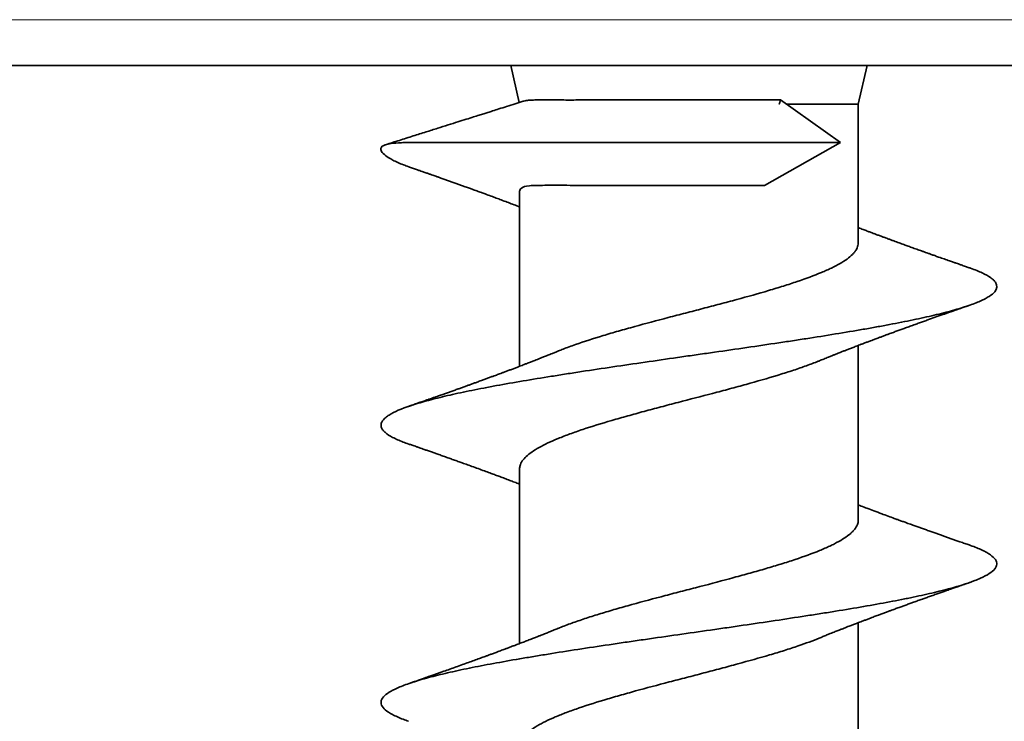
# Model space of a CAD drawing. Units: millimetres. Extents: x 10 to 834, y 122 to 591.
# Drawn here: x 153 to 159, y 513 to 518 of the extents above; entities that cross this region are included whole.
import ezdxf

# ---------------------------------------------------------------- set-up
doc = ezdxf.new("R2010")
doc.units = ezdxf.units.MM
doc.layers.add('1', color=7, linetype='Continuous', true_color=0xffffff)

msp = doc.modelspace()

# ---------------------------------------------------------------- linework, layer by layer
at = {"layer": '1', "color": 8, "linetype": 'Continuous', "lineweight": 18}
msp.add_line((79.174, 517.8116), (159.7675, 517.8116), dxfattribs=at)
at = {"layer": '1', "color": 18, "linetype": 'Continuous', "lineweight": 35}
for p, q in [((159.7675, 517.5142), (79.174, 517.5142)), ((155.8149, 517.5143), (155.8704, 517.2741)), ((158.0726, 517.2642), (158.1304, 517.5143)), ((157.9581, 517.0142), (157.5673, 517.2906)), ((157.6046, 517.2642), (158.0726, 517.2642)), ((158.0726, 516.3629), (158.0726, 517.2642)), ((157.4632, 516.736), (157.9581, 517.0142)), ((155.8726, 516.6917), (155.8726, 515.5614)), ((158.0726, 514.5629), (158.0726, 515.6968)), ((155.8726, 514.8953), (155.8726, 513.7615)), ((158.0726, 512.7628), (158.0726, 513.8969))]:
    msp.add_line(p, q, dxfattribs=at)
for points, knots in [([(155.8963, 517.2823), (155.8792, 517.2769), (155.8434, 517.2656), (155.7909, 517.249), (155.7412, 517.2333), (155.7006, 517.2205), (155.6678, 517.2101), (155.6391, 517.2011), (155.608, 517.1913), (155.5698, 517.1792), (155.5236, 517.1646), (155.4689, 517.1473), (155.4072, 517.1279), (155.3384, 517.1061), (155.2626, 517.0822), (155.1798, 517.0561), (155.0924, 517.0285), (155.0326, 517.0096), (155.0028, 517.0002)], [0, 0, 0, 0, 0.057267, 0.120501, 0.176195, 0.224348, 0.256893, 0.286374, 0.320819, 0.361339, 0.414759, 0.476025, 0.545136, 0.622093, 0.706897, 0.799548, 0.900047, 1, 1, 1, 1]), ([(155.895, 517.2819), (155.9029, 517.2845), (155.913, 517.2863), (155.9327, 517.2885), (155.941, 517.2892), (155.9591, 517.2901), (155.9688, 517.2905), (156.0001, 517.2911), (156.0238, 517.291), (156.0633, 517.2908), (156.0772, 517.2906), (156.1063, 517.2905), (156.1215, 517.2904), (156.1685, 517.2903), (156.2354, 517.2903), (156.3105, 517.2904), (156.37, 517.2905), (156.3903, 517.2906), (156.4315, 517.2907), (156.4524, 517.2907), (156.5161, 517.2908), (156.5597, 517.2908), (156.627, 517.2907), (156.6498, 517.2907), (156.6959, 517.2906), (156.7193, 517.2906), (156.7896, 517.2905), (156.8839, 517.2904), (156.9789, 517.2904), (157.0506, 517.2905), (157.0746, 517.2905), (157.1223, 517.2905), (157.1459, 517.2906), (157.2163, 517.2906), (157.2624, 517.2907), (157.3529, 517.2907), (157.3974, 517.2907), (157.4846, 517.2906), (157.5267, 517.2906), (157.5673, 517.2906)], [0, 0, 0, 0, 0.055315, 0.055315, 0.089054, 0.089054, 0.122793, 0.122793, 0.19027, 0.19027, 0.224009, 0.224009, 0.257748, 0.257748, 0.325225, 0.392703, 0.392703, 0.426441, 0.426441, 0.46018, 0.46018, 0.527658, 0.527658, 0.561396, 0.561396, 0.595135, 0.595135, 0.662613, 0.73009, 0.73009, 0.763829, 0.763829, 0.797568, 0.797568, 0.865045, 0.865045, 0.932523, 0.932523, 1, 1, 1, 1]), ([(155.1525, 516.8568), (155.1405, 516.861), (155.129, 516.8652), (155.105, 516.8744), (155.0927, 516.8795), (155.0699, 516.8896), (155.0593, 516.8947), (155.0305, 516.9099), (155.015, 516.9198), (154.9907, 516.9389), (154.9818, 516.9481), (154.9742, 516.961), (154.9718, 516.9672), (154.9716, 516.9729), (154.972, 516.9766), (154.9724, 516.9784), (154.9761, 516.9871), (154.9834, 516.9927), (154.9961, 516.9979), (154.9977, 516.9985), (154.9995, 516.9991)], [0, 0, 0, 0, 0.074155, 0.074155, 0.164148, 0.164148, 0.254141, 0.254141, 0.434127, 0.434127, 0.614113, 0.614113, 0.704106, 0.749103, 0.749103, 0.794099, 0.794099, 0.974085, 0.974085, 1, 1, 1, 1]), ([(155.0024, 517.0001), (155.0123, 517.0032), (155.0244, 517.0057), (155.057, 517.0102), (155.0791, 517.0119), (155.1179, 517.0135), (155.1318, 517.0139), (155.1611, 517.0144), (155.1766, 517.0145), (155.2254, 517.0148), (155.2612, 517.0146), (155.3391, 517.0143), (155.3813, 517.0141), (155.4498, 517.014), (155.4735, 517.014), (155.5221, 517.0139), (155.547, 517.0139), (155.6236, 517.0138), (155.7306, 517.0138), (155.8473, 517.0139), (155.9235, 517.0139), (155.9389, 517.0139), (155.97, 517.014), (155.9857, 517.014), (156.0332, 517.014), (156.0652, 517.014), (156.1621, 517.0141), (156.2942, 517.0142), (156.4314, 517.0144), (156.5363, 517.0145), (156.5716, 517.0145), (156.6428, 517.0146), (156.6785, 517.0147), (156.7854, 517.0148), (156.9281, 517.0149), (157.0711, 517.015), (157.1784, 517.015), (157.2142, 517.015), (157.2679, 517.015), (157.2858, 517.015), (157.3214, 517.015), (157.4101, 517.0149), (157.4967, 517.0148), (157.6328, 517.0146), (157.6997, 517.0145), (157.8308, 517.0143), (157.8951, 517.0142), (157.9581, 517.0142)], [0, 0, 0, 0, 0.043654, 0.043654, 0.09991, 0.09991, 0.128038, 0.128038, 0.156166, 0.156166, 0.212421, 0.212421, 0.268677, 0.268677, 0.296805, 0.296805, 0.324932, 0.324932, 0.381188, 0.437444, 0.437444, 0.451508, 0.451508, 0.465571, 0.465571, 0.493699, 0.493699, 0.549955, 0.606211, 0.606211, 0.634338, 0.634338, 0.662466, 0.662466, 0.718722, 0.774977, 0.774977, 0.803105, 0.803105, 0.817169, 0.817169, 0.831233, 0.887489, 0.887489, 0.943744, 0.943744, 1, 1, 1, 1]), ([(155.1525, 516.8569), (155.1606, 516.854), (155.1776, 516.8481), (155.2017, 516.8398), (155.2227, 516.8324), (155.2387, 516.8268), (155.2521, 516.8222), (155.2665, 516.8171), (155.283, 516.8113), (155.3002, 516.8053), (155.3154, 516.8), (155.3304, 516.7947), (155.3474, 516.7887), (155.3688, 516.7811), (155.3927, 516.7727), (155.4172, 516.764), (155.4417, 516.7552), (155.4657, 516.7467), (155.49, 516.738), (155.5146, 516.7291), (155.5399, 516.72), (155.5673, 516.7101), (155.5955, 516.6999), (155.6232, 516.6898), (155.6535, 516.6787), (155.6859, 516.6667), (155.7205, 516.654), (155.7555, 516.6409), (155.7908, 516.6277), (155.8282, 516.6136), (155.855, 516.6034), (155.8701, 516.5977), (155.8727, 516.5967)], [0, 0, 0, 0, 0.033642, 0.07032, 0.099349, 0.120755, 0.136601, 0.154743, 0.180055, 0.205252, 0.225958, 0.242639, 0.267513, 0.296423, 0.331417, 0.366531, 0.398061, 0.433379, 0.465922, 0.499155, 0.535704, 0.571211, 0.613374, 0.652993, 0.686955, 0.740455, 0.788472, 0.831526, 0.88726, 0.936251, 0.989272, 1, 1, 1, 1]), ([(157.4632, 516.736), (157.3932, 516.736), (157.3208, 516.7361), (157.2087, 516.7363), (157.1708, 516.7363), (157.1129, 516.7363), (157.0935, 516.7363), (157.0548, 516.7363), (157.0354, 516.7363), (156.9388, 516.7362), (156.8619, 516.7361), (156.7662, 516.7359), (156.7471, 516.7358), (156.709, 516.7357), (156.6902, 516.7357), (156.6343, 516.7356), (156.5613, 516.7354), (156.4913, 516.7354), (156.44, 516.7355), (156.423, 516.7355), (156.3896, 516.7356), (156.3731, 516.7357), (156.2926, 516.736), (156.2337, 516.7362), (156.1666, 516.7364), (156.1536, 516.7364), (156.1281, 516.7364), (156.1157, 516.7364), (156.0799, 516.7364), (156.0578, 516.7364), (156.0172, 516.7363), (155.9986, 516.7363), (155.9651, 516.7356), (155.9501, 516.735), (155.9106, 516.7312), (155.8926, 516.7263), (155.8774, 516.7117), (155.8742, 516.7055), (155.8728, 516.6962), (155.8726, 516.694), (155.8726, 516.6918)], [0, 0, 0, 0, 0.103713, 0.103713, 0.155569, 0.155569, 0.181498, 0.181498, 0.207426, 0.207426, 0.311139, 0.311139, 0.337067, 0.337067, 0.362995, 0.362995, 0.414852, 0.466708, 0.466708, 0.492636, 0.492636, 0.518565, 0.518565, 0.622278, 0.622278, 0.648206, 0.648206, 0.674134, 0.674134, 0.725991, 0.725991, 0.777847, 0.777847, 0.829703, 0.829703, 0.933416, 0.933416, 0.985273, 0.985273, 1, 1, 1, 1]), ([(158.7923, 516.2017), (158.7844, 516.2045), (158.7674, 516.2104), (158.7442, 516.2184), (158.7245, 516.2253), (158.7106, 516.2301), (158.6995, 516.234), (158.689, 516.2377), (158.6773, 516.2418), (158.6576, 516.2487), (158.6299, 516.2584), (158.5979, 516.2696), (158.5699, 516.2795), (158.5476, 516.2874), (158.528, 516.2944), (158.5098, 516.3009), (158.4876, 516.3088), (158.46, 516.3186), (158.4285, 516.3299), (158.3978, 516.341), (158.3679, 516.3518), (158.3366, 516.3632), (158.308, 516.3736), (158.284, 516.3824), (158.266, 516.3891), (158.2483, 516.3956), (158.2298, 516.4024), (158.2096, 516.4099), (158.1895, 516.4174), (158.1716, 516.4241), (158.1544, 516.4305), (158.1346, 516.438), (158.1094, 516.4475), (158.0882, 516.4556), (158.0754, 516.4604), (158.0726, 516.4615)], [0, 0, 0, 0, 0.032851, 0.070296, 0.095822, 0.114493, 0.127636, 0.141831, 0.157981, 0.176082, 0.223449, 0.272818, 0.308593, 0.339823, 0.365504, 0.389794, 0.415682, 0.457732, 0.504427, 0.54684, 0.585397, 0.629433, 0.677748, 0.704706, 0.729695, 0.753054, 0.778536, 0.807186, 0.837747, 0.863087, 0.882089, 0.910453, 0.946051, 0.988444, 1, 1, 1, 1]), ([(156.1249, 515.6608), (156.135, 515.665), (156.1454, 515.6691), (156.1686, 515.6781), (156.1815, 515.683), (156.2081, 515.6928), (156.2218, 515.6978), (156.2916, 515.7222), (156.3517, 515.7415), (156.4483, 515.7706), (156.4815, 515.7804), (156.533, 515.7951), (156.5504, 515.8), (156.5853, 515.8098), (156.6028, 515.8147), (156.6913, 515.839), (156.7639, 515.8584), (156.8756, 515.8876), (156.9135, 515.8975), (156.9884, 515.917), (157.063, 515.9364), (157.1369, 515.9558), (157.192, 515.9704), (157.2103, 515.9753), (157.2468, 515.9851), (157.2651, 515.99), (157.3555, 516.0145), (157.4245, 516.0338), (157.5232, 516.0629), (157.5552, 516.0727), (157.602, 516.0874), (157.6174, 516.0923), (157.6476, 516.1021), (157.6623, 516.107), (157.7342, 516.1314), (157.7863, 516.1507), (157.8446, 516.175), (157.8559, 516.1799), (157.8778, 516.1897), (157.8884, 516.1946), (157.9189, 516.2093), (157.9374, 516.219), (157.9879, 516.2481), (158.0147, 516.2675), (158.0393, 516.2921), (158.0438, 516.297), (158.0517, 516.3068), (158.0622, 516.3214), (158.0708, 516.3416), (158.0726, 516.3571), (158.0726, 516.3628)], [0, 0, 0, 0, 0.017655, 0.017655, 0.038474, 0.038474, 0.059294, 0.059294, 0.142572, 0.142572, 0.184211, 0.184211, 0.20503, 0.20503, 0.225849, 0.225849, 0.309127, 0.309127, 0.350766, 0.350766, 0.392405, 0.434044, 0.434044, 0.454863, 0.454863, 0.475683, 0.475683, 0.558961, 0.558961, 0.600599, 0.600599, 0.621419, 0.621419, 0.642238, 0.642238, 0.725516, 0.725516, 0.746336, 0.746336, 0.767155, 0.767155, 0.808794, 0.808794, 0.892072, 0.892072, 0.912891, 0.912891, 0.933711, 0.975349, 1, 1, 1, 1]), ([(155.1526, 515.0569), (155.1401, 515.0612), (155.1004, 515.0756), (155.0678, 515.09), (155.029, 515.1103), (155.0131, 515.1204), (154.998, 515.1332), (154.9952, 515.1357), (154.9901, 515.1409), (154.9832, 515.1485), (154.9785, 515.1561), (154.972, 515.1713), (154.9709, 515.1916), (154.9847, 515.2119), (154.9981, 515.2247), (155.001, 515.2273), (155.0072, 515.2324), (155.0106, 515.235), (155.0215, 515.2427), (155.0296, 515.2478), (155.0746, 515.2732), (155.1246, 515.2933), (155.2049, 515.3186), (155.2219, 515.3237), (155.2576, 515.334), (155.2763, 515.3391), (155.3345, 515.3544), (155.418, 515.3747), (155.5129, 515.395), (155.5884, 515.4103), (155.6143, 515.4154), (155.6676, 515.4256), (155.695, 515.4307), (155.7786, 515.4461), (155.8939, 515.4663), (156.0168, 515.4864), (156.1118, 515.5016), (156.144, 515.5067), (156.2093, 515.5169), (156.2424, 515.522), (156.3431, 515.5374), (156.4109, 515.5476), (156.5481, 515.5679), (156.6174, 515.5781), (156.7574, 515.5983), (156.8281, 515.6085), (156.9173, 515.6213), (156.9353, 515.6238), (156.971, 515.629), (157.0246, 515.6366), (157.0778, 515.6442), (157.1838, 515.6594), (157.254, 515.6695), (157.3932, 515.6897), (157.4622, 515.6999), (157.5478, 515.7126), (157.5648, 515.7152), (157.5989, 515.7203), (157.6159, 515.7229), (157.6665, 515.7305), (157.6998, 515.7356), (157.7982, 515.7509), (157.9259, 515.7712), (158.0467, 515.7915), (158.1346, 515.8068), (158.1634, 515.8119), (158.2202, 515.8221), (158.248, 515.8273), (158.3291, 515.8425), (158.3804, 515.8526), (158.4773, 515.8728), (158.5229, 515.8829), (158.5872, 515.8981), (158.6079, 515.9032), (158.6479, 515.9134), (158.6672, 515.9186), (158.7223, 515.9339), (158.7888, 515.9543), (158.8416, 515.9746), (158.876, 515.9899), (158.8866, 515.9949), (158.9061, 516.0051), (158.915, 516.0102), (158.9388, 516.0256), (158.9508, 516.0357), (158.9757, 516.066), (158.9774, 516.0861), (158.9619, 516.1092), (158.9599, 516.1118), (158.9555, 516.1169), (158.9481, 516.1246), (158.9387, 516.1323), (158.9171, 516.1476), (158.881, 516.1679), (158.8307, 516.1882), (158.7989, 516.1994), (158.7959, 516.2005), (158.7928, 516.2016)], [0, 0, 0, 0, 0.011298, 0.037945, 0.037945, 0.064592, 0.064592, 0.071253, 0.071253, 0.077915, 0.091238, 0.091238, 0.117885, 0.144532, 0.144532, 0.151194, 0.151194, 0.157855, 0.157855, 0.171179, 0.171179, 0.224472, 0.224472, 0.237796, 0.237796, 0.251119, 0.251119, 0.277766, 0.304413, 0.304413, 0.317736, 0.317736, 0.331059, 0.331059, 0.357706, 0.384353, 0.384353, 0.397676, 0.397676, 0.411, 0.411, 0.437646, 0.437646, 0.464293, 0.464293, 0.49094, 0.49094, 0.497602, 0.497602, 0.504263, 0.517587, 0.517587, 0.544234, 0.544234, 0.57088, 0.57088, 0.577542, 0.577542, 0.584204, 0.584204, 0.597527, 0.597527, 0.624174, 0.650821, 0.650821, 0.664144, 0.664144, 0.677467, 0.677467, 0.704114, 0.704114, 0.730761, 0.730761, 0.744084, 0.744084, 0.757408, 0.757408, 0.784054, 0.810701, 0.810701, 0.824025, 0.824025, 0.837348, 0.837348, 0.863995, 0.863995, 0.917288, 0.917288, 0.92395, 0.92395, 0.930612, 0.943935, 0.943935, 0.970582, 0.997229, 0.997229, 1, 1, 1, 1]), ([(157.8206, 515.5975), (157.8299, 515.6012), (157.8491, 515.6091), (157.8758, 515.6198), (157.8993, 515.6292), (157.9178, 515.6366), (157.9339, 515.643), (157.9507, 515.6496), (157.9694, 515.6569), (157.9891, 515.6646), (158.007, 515.6715), (158.0214, 515.6771), (158.0337, 515.6819), (158.0461, 515.6866), (158.06, 515.692), (158.0755, 515.6979), (158.0926, 515.7044), (158.1114, 515.7115), (158.1314, 515.7191), (158.1507, 515.7264), (158.1673, 515.7326), (158.1809, 515.7377), (158.1941, 515.7426), (158.2096, 515.7484), (158.2286, 515.7554), (158.249, 515.763), (158.2686, 515.7702), (158.2855, 515.7764), (158.3038, 515.7831), (158.3256, 515.7911), (158.3516, 515.8006), (158.3797, 515.8108), (158.4097, 515.8216), (158.4401, 515.8326), (158.4692, 515.843), (158.4968, 515.8528), (158.5308, 515.865), (158.5722, 515.8797), (158.6195, 515.8963), (158.6555, 515.909), (158.6793, 515.9173), (158.6915, 515.9216), (158.7039, 515.9259), (158.7191, 515.9312), (158.7399, 515.9385), (158.7647, 515.9471), (158.7826, 515.9533), (158.7913, 515.9563)], [0, 0, 0, 0, 0.029483, 0.061024, 0.084668, 0.10349, 0.119392, 0.13541, 0.156248, 0.178267, 0.197335, 0.211976, 0.223249, 0.235957, 0.250682, 0.266625, 0.28434, 0.303804, 0.325025, 0.346466, 0.363731, 0.376529, 0.388379, 0.404539, 0.424562, 0.447242, 0.467544, 0.484911, 0.499357, 0.524145, 0.551853, 0.579227, 0.610543, 0.644125, 0.672406, 0.699867, 0.728528, 0.77652, 0.826607, 0.872845, 0.886613, 0.899066, 0.910204, 0.924337, 0.945468, 0.97362, 1, 1, 1, 1]), ([(156.125, 515.6609), (156.1191, 515.6585), (156.1061, 515.6531), (156.0875, 515.6456), (156.0702, 515.6386), (156.055, 515.6326), (156.038, 515.6257), (156.0185, 515.618), (155.9987, 515.6102), (155.9809, 515.6032), (155.9628, 515.5961), (155.9416, 515.5879), (155.919, 515.5791), (155.8982, 515.5712), (155.8806, 515.5644), (155.8631, 515.5577), (155.8431, 515.5501), (155.8212, 515.5418), (155.7992, 515.5336), (155.7786, 515.5258), (155.7597, 515.5188), (155.7433, 515.5127), (155.7291, 515.5074), (155.7147, 515.502), (155.6973, 515.4956), (155.6766, 515.488), (155.6542, 515.4797), (155.6298, 515.4708), (155.6055, 515.462), (155.5816, 515.4533), (155.5602, 515.4455), (155.5394, 515.438), (155.518, 515.4303), (155.4957, 515.4223), (155.4723, 515.414), (155.448, 515.4053), (155.4228, 515.3963), (155.3983, 515.3876), (155.377, 515.3801), (155.3597, 515.374), (155.3445, 515.3686), (155.3278, 515.3627), (155.3099, 515.3565), (155.2925, 515.3504), (155.2782, 515.3453), (155.2663, 515.3412), (155.2557, 515.3375), (155.2426, 515.3329), (155.2254, 515.3269), (155.2026, 515.319), (155.1773, 515.3102), (155.1596, 515.304), (155.1513, 515.3012)], [0, 0, 0, 0, 0.018646, 0.041387, 0.058807, 0.07315, 0.089091, 0.112563, 0.134326, 0.151238, 0.168281, 0.190809, 0.217143, 0.238892, 0.255201, 0.271809, 0.293246, 0.317147, 0.339797, 0.361146, 0.380798, 0.39803, 0.411675, 0.424759, 0.442426, 0.465003, 0.488587, 0.511252, 0.539793, 0.563207, 0.584606, 0.605259, 0.626868, 0.650074, 0.673519, 0.698503, 0.724275, 0.750335, 0.77354, 0.789084, 0.803027, 0.820127, 0.839863, 0.857416, 0.873092, 0.883435, 0.893611, 0.905594, 0.923078, 0.946163, 0.974869, 1, 1, 1, 1]), ([(157.8209, 515.5976), (157.8151, 515.5952), (157.8092, 515.5928), (157.7787, 515.5807), (157.727, 515.5614), (157.6699, 515.542), (157.6251, 515.5273), (157.6098, 515.5224), (157.5786, 515.5126), (157.5628, 515.5077), (157.4828, 515.4832), (157.4155, 515.4638), (157.3275, 515.4393), (157.3097, 515.4345), (157.2737, 515.4246), (157.2554, 515.4197), (157.2004, 515.405), (157.1636, 515.3953), (157.0526, 515.3662), (156.978, 515.3469), (156.884, 515.3223), (156.8651, 515.3174), (156.8277, 515.3076), (156.8091, 515.3027), (156.7537, 515.288), (156.7172, 515.2783), (156.6453, 515.2588), (156.6098, 515.2491), (156.5574, 515.2344), (156.5401, 515.2295), (156.5057, 515.2197), (156.4886, 515.2148), (156.4048, 515.1904), (156.3421, 515.1711), (156.2547, 515.1419), (156.2267, 515.1321), (156.1864, 515.1174), (156.1733, 515.1124), (156.1479, 515.1026), (156.1356, 515.0977), (156.0762, 515.0733), (156.0348, 515.0539), (155.9822, 515.0246), (155.9662, 515.0148), (155.9382, 514.9952), (155.9138, 514.9758), (155.8968, 514.9564), (155.8869, 514.9418), (155.884, 514.9369), (155.8792, 514.9271), (155.8773, 514.9222), (155.8737, 514.9099), (155.8726, 514.9025), (155.8726, 514.8952)], [0, 0, 0, 0, 0.01017, 0.01017, 0.051851, 0.093531, 0.093531, 0.114372, 0.114372, 0.135212, 0.135212, 0.218573, 0.218573, 0.239413, 0.239413, 0.260254, 0.260254, 0.301934, 0.301934, 0.385295, 0.385295, 0.406135, 0.406135, 0.426976, 0.426976, 0.468656, 0.468656, 0.510337, 0.510337, 0.531177, 0.531177, 0.552017, 0.552017, 0.635378, 0.635378, 0.677059, 0.677059, 0.697899, 0.697899, 0.71874, 0.71874, 0.802101, 0.802101, 0.843781, 0.843781, 0.885462, 0.927142, 0.927142, 0.947983, 0.947983, 0.968823, 0.968823, 1, 1, 1, 1]), ([(155.1527, 515.0568), (155.1604, 515.0541), (155.177, 515.0484), (155.2003, 515.0403), (155.2207, 515.0332), (155.2358, 515.0279), (155.2479, 515.0237), (155.2626, 515.0186), (155.2823, 515.0117), (155.3057, 515.0035), (155.3306, 514.9947), (155.3566, 514.9855), (155.3852, 514.9754), (155.4142, 514.9652), (155.4435, 514.9547), (155.4721, 514.9445), (155.5027, 514.9335), (155.5362, 514.9215), (155.5739, 514.9079), (155.6138, 514.8934), (155.6519, 514.8794), (155.6861, 514.8668), (155.7164, 514.8557), (155.746, 514.8447), (155.7769, 514.8331), (155.8083, 514.8213), (155.8405, 514.8091), (155.8615, 514.8011), (155.8726, 514.7969)], [0, 0, 0, 0, 0.032119, 0.068241, 0.096375, 0.116549, 0.130721, 0.146743, 0.177324, 0.212196, 0.243727, 0.280543, 0.320102, 0.36218, 0.40062, 0.442006, 0.481219, 0.527891, 0.5811, 0.638249, 0.694353, 0.740437, 0.781387, 0.820977, 0.864535, 0.911224, 0.953002, 1, 1, 1, 1]), ([(158.7932, 514.4015), (158.7837, 514.4048), (158.7638, 514.4117), (158.735, 514.4217), (158.7075, 514.4313), (158.6825, 514.44), (158.6583, 514.4485), (158.6352, 514.4566), (158.6118, 514.4648), (158.5882, 514.4731), (158.563, 514.482), (158.5366, 514.4914), (158.5101, 514.5008), (158.4838, 514.5102), (158.4587, 514.5191), (158.4347, 514.5277), (158.4136, 514.5353), (158.3945, 514.5422), (158.3751, 514.5492), (158.3532, 514.5572), (158.3297, 514.5657), (158.301, 514.5762), (158.266, 514.589), (158.2221, 514.6052), (158.1758, 514.6224), (158.1314, 514.6391), (158.0975, 514.6519), (158.0788, 514.6591), (158.0726, 514.6614)], [0, 0, 0, 0, 0.038993, 0.082448, 0.118758, 0.15279, 0.186159, 0.218813, 0.248558, 0.282983, 0.316467, 0.352905, 0.392624, 0.426633, 0.461821, 0.49703, 0.526328, 0.549865, 0.576231, 0.607355, 0.64113, 0.673886, 0.72716, 0.787241, 0.857755, 0.920906, 0.974024, 1, 1, 1, 1]), ([(156.1235, 513.8603), (156.1478, 513.8702), (156.1737, 513.8802), (156.2146, 513.8951), (156.2284, 513.9), (156.2565, 513.9098), (156.2995, 513.9244), (156.3751, 513.9486), (156.4398, 513.9681), (156.4898, 513.9828), (156.5068, 513.9877), (156.5413, 513.9976), (156.5586, 514.0025), (156.6461, 514.027), (156.718, 514.0462), (156.8285, 514.0753), (156.8659, 514.0851), (156.9412, 514.1047), (156.9787, 514.1144), (157.0906, 514.1435), (157.1643, 514.1629), (157.2555, 514.1874), (157.2737, 514.1924), (157.3097, 514.2022), (157.3632, 514.2169), (157.4492, 514.2411), (157.5147, 514.2605), (157.5626, 514.275), (157.5783, 514.2799), (157.6094, 514.2897), (157.6247, 514.2946), (157.6995, 514.319), (157.7539, 514.3384), (157.8273, 514.3676), (157.8503, 514.3773), (157.8829, 514.3921), (157.8933, 514.397), (157.9134, 514.4068), (157.923, 514.4117), (157.9687, 514.4361), (157.9983, 514.4553), (158.0267, 514.4797), (158.0319, 514.4846), (158.0415, 514.4944), (158.0458, 514.4993), (158.0573, 514.514), (158.063, 514.5237), (158.0707, 514.5432), (158.0726, 514.553), (158.0727, 514.5628)], [0, 0, 0, 0, 0.042603, 0.042603, 0.063405, 0.063405, 0.084207, 0.125811, 0.167416, 0.167416, 0.188218, 0.188218, 0.20902, 0.20902, 0.292228, 0.292228, 0.333833, 0.333833, 0.375437, 0.375437, 0.458645, 0.458645, 0.479448, 0.479448, 0.50025, 0.541854, 0.583458, 0.583458, 0.60426, 0.60426, 0.625062, 0.625062, 0.708271, 0.708271, 0.749875, 0.749875, 0.770677, 0.770677, 0.791479, 0.791479, 0.874688, 0.874688, 0.89549, 0.89549, 0.916292, 0.916292, 0.957897, 0.957897, 1, 1, 1, 1]), ([(155.1519, 513.2569), (155.1395, 513.2612), (155.1276, 513.2655), (155.1031, 513.275), (155.0906, 513.2801), (155.0676, 513.2904), (155.057, 513.2955), (155.0281, 513.3107), (155.0126, 513.3209), (154.9889, 513.3412), (154.9808, 513.3514), (154.9742, 513.3666), (154.973, 513.3717), (154.9724, 513.382), (154.9731, 513.3871), (154.978, 513.4023), (154.992, 513.4224), (155.0206, 513.4426), (155.0477, 513.4578), (155.0576, 513.4629), (155.0794, 513.4731), (155.0912, 513.4782), (155.1293, 513.4936), (155.1869, 513.514), (155.2575, 513.5343), (155.3154, 513.5496), (155.3356, 513.5547), (155.3775, 513.5649), (155.3994, 513.57), (155.4672, 513.5853), (155.5628, 513.6056), (155.6683, 513.6257), (155.7786, 513.6458), (155.8363, 513.656), (155.9116, 513.6688), (155.9268, 513.6714), (155.9574, 513.6765), (156.0036, 513.6842), (156.0506, 513.6918), (156.1457, 513.7071), (156.2106, 513.7173), (156.343, 513.7376), (156.4106, 513.7478), (156.497, 513.7605), (156.5143, 513.7631), (156.5492, 513.7682), (156.5668, 513.7707), (156.6194, 513.7784), (156.6545, 513.7835), (156.7599, 513.7986), (156.9008, 513.8188), (157.0424, 513.839), (157.1487, 513.8543), (157.1842, 513.8594), (157.2553, 513.8697), (157.2906, 513.8748), (157.3956, 513.8902), (157.4645, 513.9004), (157.6002, 513.9207), (157.6669, 513.9308), (157.7653, 513.9461), (157.7978, 513.9511), (157.8623, 513.9613), (157.8943, 513.9664), (157.9884, 513.9817), (158.1093, 514.0018), (158.2213, 514.022), (158.3019, 514.0372), (158.3282, 514.0423), (158.3668, 514.0499), (158.3796, 514.0525), (158.4047, 514.0576), (158.4172, 514.0602), (158.4785, 514.0731), (158.5243, 514.0833), (158.6525, 514.1139), (158.7256, 514.1341), (158.7935, 514.157), (158.8009, 514.1596), (158.8151, 514.1647), (158.8357, 514.1724), (158.8543, 514.18), (158.8886, 514.1951), (158.9079, 514.2052), (158.9392, 514.2254), (158.9511, 514.2356), (158.9614, 514.2484), (158.9632, 514.2509), (158.9664, 514.2561), (158.9677, 514.2586), (158.971, 514.2663), (158.9722, 514.2715), (158.973, 514.2867), (158.9665, 514.307), (158.9454, 514.3272), (158.924, 514.3425), (158.9159, 514.3476), (158.8978, 514.3578), (158.8878, 514.363), (158.8554, 514.3782), (158.8304, 514.3883), (158.7991, 514.3994), (158.7963, 514.4004), (158.7935, 514.4014)], [0, 0, 0, 0, 0.011301, 0.011301, 0.024627, 0.024627, 0.037953, 0.037953, 0.064606, 0.064606, 0.091258, 0.091258, 0.104584, 0.104584, 0.117911, 0.117911, 0.144563, 0.171215, 0.171215, 0.184542, 0.184542, 0.197868, 0.197868, 0.22452, 0.251173, 0.251173, 0.264499, 0.264499, 0.277825, 0.277825, 0.304478, 0.33113, 0.33113, 0.357783, 0.357783, 0.364446, 0.364446, 0.371109, 0.384435, 0.384435, 0.411088, 0.411088, 0.43774, 0.43774, 0.444403, 0.444403, 0.451066, 0.451066, 0.464392, 0.464392, 0.491045, 0.517697, 0.517697, 0.531024, 0.531024, 0.54435, 0.54435, 0.571002, 0.571002, 0.597655, 0.597655, 0.610981, 0.610981, 0.624307, 0.624307, 0.65096, 0.677612, 0.677612, 0.690938, 0.690938, 0.697601, 0.697601, 0.704264, 0.704264, 0.730917, 0.730917, 0.784222, 0.784222, 0.790885, 0.790885, 0.797548, 0.810874, 0.810874, 0.837527, 0.837527, 0.864179, 0.864179, 0.870842, 0.870842, 0.877505, 0.877505, 0.890832, 0.890832, 0.917484, 0.944137, 0.944137, 0.957463, 0.957463, 0.970789, 0.970789, 0.997441, 0.997441, 1, 1, 1, 1]), ([(157.8194, 513.797), (157.827, 513.8001), (157.8435, 513.8069), (157.8674, 513.8166), (157.8894, 513.8254), (157.9072, 513.8325), (157.922, 513.8384), (157.9355, 513.8437), (157.95, 513.8494), (157.9672, 513.8562), (157.9863, 513.8636), (158.0042, 513.8706), (158.0188, 513.8763), (158.0308, 513.8809), (158.042, 513.8852), (158.0539, 513.8898), (158.067, 513.8948), (158.082, 513.9005), (158.0993, 513.9071), (158.1193, 513.9147), (158.1402, 513.9226), (158.1596, 513.9299), (158.1756, 513.9359), (158.1898, 513.9412), (158.206, 513.9472), (158.2263, 513.9547), (158.2488, 513.9631), (158.2701, 513.9709), (158.2881, 513.9775), (158.3079, 513.9848), (158.3305, 513.993), (158.3563, 514.0024), (158.3819, 514.0117), (158.4069, 514.0207), (158.4332, 514.0302), (158.4603, 514.0399), (158.4876, 514.0497), (158.5145, 514.0593), (158.5419, 514.069), (158.5703, 514.079), (158.5982, 514.0889), (158.6199, 514.0965), (158.6353, 514.1019), (158.6456, 514.1055), (158.6575, 514.1097), (158.6739, 514.1154), (158.6967, 514.1234), (158.7261, 514.1337), (158.7594, 514.1453), (158.783, 514.1534), (158.7945, 514.1574)], [0, 0, 0, 0, 0.023958, 0.052538, 0.075219, 0.093131, 0.108557, 0.121361, 0.135561, 0.153742, 0.175432, 0.194874, 0.2097, 0.220708, 0.23209, 0.244442, 0.257768, 0.272835, 0.290702, 0.311389, 0.334631, 0.355284, 0.371406, 0.383784, 0.399107, 0.421104, 0.446311, 0.46826, 0.486511, 0.501638, 0.528802, 0.555743, 0.580635, 0.60725, 0.631955, 0.66123, 0.68991, 0.715177, 0.74334, 0.773455, 0.80208, 0.828134, 0.839271, 0.849017, 0.859223, 0.875659, 0.898756, 0.928542, 0.96505, 1, 1, 1, 1]), ([(156.1238, 513.8605), (156.1148, 513.8568), (156.0956, 513.849), (156.0678, 513.8378), (156.0424, 513.8276), (156.0217, 513.8194), (156.0036, 513.8122), (155.9848, 513.8049), (155.961, 513.7956), (155.9337, 513.785), (155.9046, 513.7737), (155.876, 513.7628), (155.8497, 513.7527), (155.8257, 513.7437), (155.8054, 513.736), (155.7868, 513.729), (155.7706, 513.723), (155.7552, 513.7172), (155.7386, 513.711), (155.7186, 513.7036), (155.6972, 513.6957), (155.6765, 513.688), (155.6585, 513.6814), (155.6375, 513.6737), (155.6112, 513.6641), (155.5776, 513.6519), (155.5406, 513.6385), (155.5013, 513.6244), (155.4604, 513.6097), (155.4204, 513.5955), (155.386, 513.5833), (155.3574, 513.5731), (155.3332, 513.5646), (155.3083, 513.5558), (155.2851, 513.5477), (155.2629, 513.54), (155.2406, 513.5322), (155.2135, 513.5227), (155.184, 513.5124), (155.1635, 513.5053), (155.1539, 513.502)], [0, 0, 0, 0, 0.028448, 0.060786, 0.08773, 0.109439, 0.126187, 0.144889, 0.168451, 0.200882, 0.230313, 0.259387, 0.290228, 0.312343, 0.333735, 0.353598, 0.370058, 0.383848, 0.401172, 0.421745, 0.445658, 0.467369, 0.485794, 0.50098, 0.532291, 0.566802, 0.604178, 0.645852, 0.687906, 0.729437, 0.768481, 0.79317, 0.817108, 0.842227, 0.869499, 0.887852, 0.909983, 0.93756, 0.970608, 1, 1, 1, 1]), ([(157.8194, 513.797), (157.7778, 513.78), (157.7321, 513.7631), (157.6681, 513.7413), (157.6534, 513.7364), (157.6235, 513.7267), (157.6081, 513.7217), (157.5613, 513.707), (157.5293, 513.6973), (157.4307, 513.6682), (157.3618, 513.6489), (157.2716, 513.6243), (157.2534, 513.6194), (157.2167, 513.6095), (157.1984, 513.6046), (157.1432, 513.5899), (157.1062, 513.5802), (157.0319, 513.5607), (156.9946, 513.551), (156.9384, 513.5364), (156.9196, 513.5315), (156.882, 513.5217), (156.8631, 513.5168), (156.7696, 513.4923), (156.6967, 513.473), (156.5904, 513.4438), (156.5554, 513.434), (156.5038, 513.4192), (156.4867, 513.4142), (156.4533, 513.4044), (156.4368, 513.3995), (156.3559, 513.3751), (156.2955, 513.3559), (156.2115, 513.3267), (156.1845, 513.3168), (156.1339, 513.2973), (156.0865, 513.2779), (156.0452, 513.2584), (156.0166, 513.2438), (156.0075, 513.2389), (155.99, 513.2291), (155.9817, 513.2241), (155.9421, 513.1994), (155.918, 513.18), (155.8927, 513.1509), (155.8861, 513.1412), (155.879, 513.1265), (155.8771, 513.1216), (155.8743, 513.1118), (155.8734, 513.1069), (155.8727, 513.0998), (155.8726, 513.0977), (155.8726, 513.0955)], [0, 0, 0, 0, 0.072609, 0.072609, 0.093473, 0.093473, 0.114338, 0.114338, 0.156067, 0.156067, 0.239525, 0.239525, 0.26039, 0.26039, 0.281255, 0.281255, 0.322984, 0.322984, 0.364713, 0.364713, 0.385578, 0.385578, 0.406442, 0.406442, 0.489901, 0.489901, 0.53163, 0.53163, 0.552495, 0.552495, 0.573359, 0.573359, 0.656818, 0.656818, 0.698547, 0.698547, 0.740276, 0.782005, 0.782005, 0.80287, 0.80287, 0.823735, 0.823735, 0.907193, 0.907193, 0.948922, 0.948922, 0.969787, 0.969787, 0.990651, 0.990651, 1, 1, 1, 1])]:
    msp.add_open_spline(points, degree=3, knots=knots, dxfattribs=at)
msp.add_rational_spline([(157.5673, 517.2906), (157.5635, 517.2774), (157.5596, 517.2642)], [1.00000085095, 1.00000109361, 1], degree=2, dxfattribs=at)

doc.saveas('drawing.dxf')
